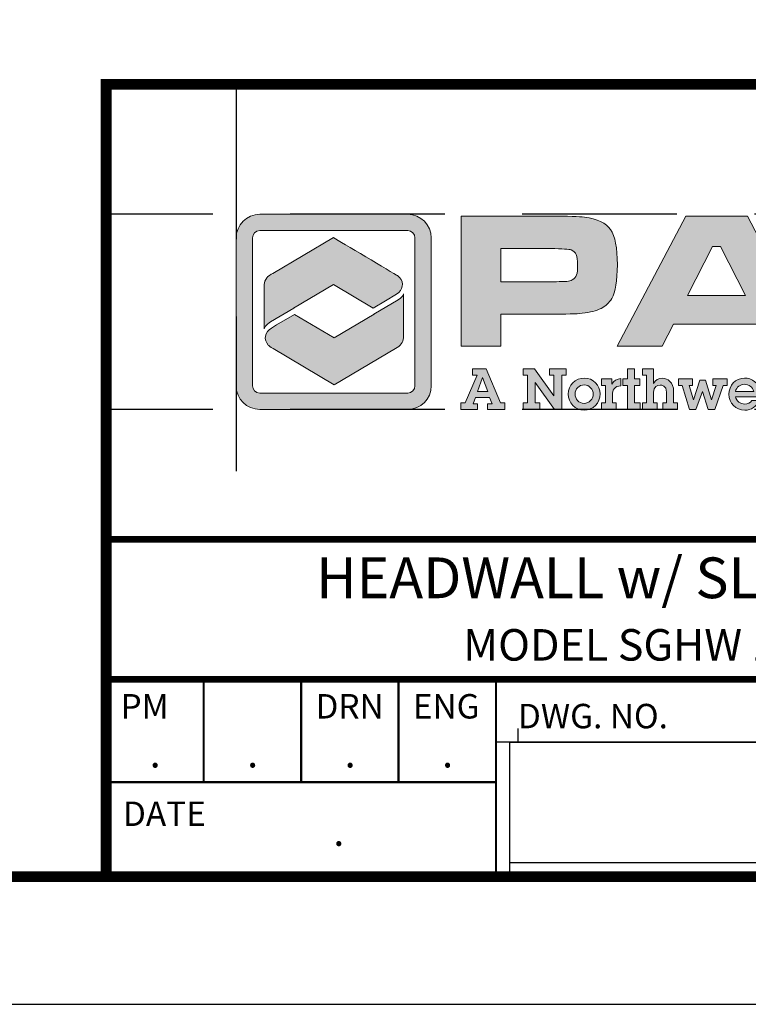
# Model space of a CAD drawing. Extents: x 0 to 279, y 0 to 361.
# Drawn here: x 160 to 218, y 0 to 79 of the extents above; entities that cross this region are included whole.
import ezdxf
from ezdxf.enums import TextEntityAlignment as Align

# ---------------------------------------------------------------- set-up
doc = ezdxf.new("R2010")
doc.units = 0
doc.header["$LTSCALE"] = 20
doc.header["$MEASUREMENT"] = 0
doc.linetypes.add('HIDDEN', pattern=[0.375, 0.25, -0.125])
doc.layers.get('DEFPOINTS').update_dxf_attribs({"linetype": 'CONTINUOUS'})
for name, color, linetype in [('DIM', 1, 'CONTINUOUS'), ('Layer 1', 7, 'CONTINUOUS'), ('SHT', 1, 'CONTINUOUS')]:
    doc.layers.add(name, color=color, linetype=linetype)
doc.layers.add('NO PRINT', color=7, linetype='CONTINUOUS', plot=False)
doc.styles.add('COMPLEX', font='au101s01')
doc.styles.add('SIMPLEX', font='simplex.shx', dxfattribs={"width": 0.85})

# ---------------------------------------------------------------- blocks, each defined once
blk = doc.blocks.new('A$Cc76bf708')
at = {"layer": 'Layer 1', "true_color": 0x0092cb}
h = blk.add_hatch(color=142, dxfattribs=at)
h.dxf.hatch_style = 2
edge = h.paths.add_edge_path()
edge.add_spline(control_points=[(9.743, 4.2), (9.743, 4.2), (4.963, 4.2), (4.963, 4.2), (4.542, 4.2), (4.2, 4.542), (4.2, 4.963), (4.2, 4.963), (4.2, 9.743), (4.2, 9.743), (4.2, 10.164), (4.542, 10.506), (4.963, 10.506), (4.963, 10.506), (9.743, 10.506), (9.743, 10.506), (10.164, 10.506), (10.506, 10.164), (10.506, 9.743), (10.506, 9.743), (10.506, 4.963), (10.506, 4.963), (10.506, 4.542), (10.164, 4.2), (9.743, 4.2)], knot_values=[0, 0, 0, 0, 1, 1, 1, 2, 2, 2, 3, 3, 3, 4, 4, 4, 5, 5, 5, 6, 6, 6, 7, 7, 7, 8, 8, 8, 8], degree=3, periodic=0)
edge = h.paths.add_edge_path()
edge.add_spline(control_points=[(4.963, 9.979), (4.833, 9.979), (4.727, 9.873), (4.727, 9.743), (4.727, 9.743), (4.727, 4.963), (4.727, 4.963), (4.727, 4.833), (4.833, 4.727), (4.963, 4.727), (4.963, 4.727), (9.743, 4.727), (9.743, 4.727), (9.873, 4.727), (9.979, 4.833), (9.979, 4.963), (9.979, 4.963), (9.979, 9.743), (9.979, 9.743), (9.979, 9.873), (9.873, 9.979), (9.743, 9.979), (9.743, 9.979), (4.963, 9.979), (4.963, 9.979)], knot_values=[0, 0, 0, 0, 1, 1, 1, 2, 2, 2, 3, 3, 3, 4, 4, 4, 5, 5, 5, 6, 6, 6, 7, 7, 7, 8, 8, 8, 8], degree=3, periodic=0)
at = {"layer": 'Layer 1', "true_color": 0x004677}
h = blk.add_hatch(color=156, dxfattribs=at)
edge = h.paths.add_edge_path()
edge.add_spline(control_points=[(11.475, 6.25), (11.475, 6.25), (11.475, 10.449), (11.475, 10.449), (11.475, 10.449), (14.352, 10.449), (14.352, 10.449), (14.922, 10.449), (15.289, 10.438), (15.453, 10.415), (15.87, 10.36), (16.151, 10.226), (16.298, 10.014), (16.444, 9.802), (16.518, 9.423), (16.518, 8.877), (16.518, 8.358), (16.457, 7.994), (16.336, 7.785), (16.254, 7.643), (16.139, 7.536), (15.992, 7.462), (15.844, 7.388), (15.642, 7.337), (15.386, 7.308), (15.203, 7.287), (14.863, 7.277), (14.364, 7.277), (14.364, 7.277), (12.755, 7.277), (12.755, 7.277), (12.755, 7.277), (12.755, 6.25), (12.755, 6.25), (12.755, 6.25), (11.475, 6.25), (11.475, 6.25)], knot_values=[0, 0, 0, 0, 1, 1, 1, 2, 2, 2, 3, 3, 3, 4, 4, 4, 5, 5, 5, 6, 6, 6, 7, 7, 7, 8, 8, 8, 9, 9, 9, 10, 10, 10, 11, 11, 11, 12, 12, 12, 12], degree=3, periodic=0)
edge = h.paths.add_edge_path()
edge.add_spline(control_points=[(12.755, 8.326), (12.755, 8.326), (14.355, 8.326), (14.355, 8.326), (14.646, 8.328), (14.824, 8.333), (14.889, 8.339), (14.953, 8.345), (15.011, 8.361), (15.063, 8.388), (15.128, 8.423), (15.173, 8.476), (15.198, 8.546), (15.223, 8.617), (15.235, 8.727), (15.235, 8.877), (15.235, 9.027), (15.219, 9.137), (15.189, 9.206), (15.158, 9.276), (15.104, 9.326), (15.026, 9.357), (14.968, 9.38), (14.745, 9.394), (14.355, 9.4), (14.355, 9.4), (12.755, 9.4), (12.755, 9.4), (12.755, 9.4), (12.755, 8.326), (12.755, 8.326)], knot_values=[0, 0, 0, 0, 1, 1, 1, 2, 2, 2, 3, 3, 3, 4, 4, 4, 5, 5, 5, 6, 6, 6, 7, 7, 7, 8, 8, 8, 9, 9, 9, 10, 10, 10, 10], degree=3, periodic=0)
h = blk.add_hatch(color=156, dxfattribs=at)
h.paths.add_polyline_path([(21.467, 6.25), (21.107, 6.96), (18.329, 6.96), (17.969, 6.25), (16.508, 6.25), (18.735, 10.449), (20.723, 10.449), (22.919, 6.25)])
h.paths.add_polyline_path([(20.658, 7.88), (19.849, 9.471), (19.594, 9.471), (18.784, 7.88)])
at = {"layer": 'Layer 1', "true_color": 0x0092cb}
h = blk.add_hatch(color=142, dxfattribs=at)
edge = h.paths.add_edge_path()
edge.add_spline(control_points=[(8.625, 7.475), (8.625, 7.475), (9.022, 7.713), (9.022, 7.713), (9.022, 7.713), (9.383, 7.929), (9.383, 7.929), (9.592, 8.055), (9.636, 8.293), (9.482, 8.463), (9.452, 8.495), (9.422, 8.52), (9.382, 8.544), (9.382, 8.544), (9.382, 8.544), (9.382, 8.544), (8.988, 8.778), (7.342, 9.755), (7.342, 9.755), (7.342, 9.755), (5.389, 8.595), (5.389, 8.595), (5.222, 8.528), (5.109, 8.391), (5.109, 8.235), (5.109, 8.235), (5.109, 6.811), (5.109, 6.81), (5.142, 6.922), (5.278, 7.009), (5.306, 7.026), (5.306, 7.026), (6.059, 7.473), (6.059, 7.473), (6.059, 7.473), (6.057, 7.474), (6.057, 7.474), (6.057, 7.474), (7.342, 8.238), (7.342, 8.238), (7.342, 8.238), (8.625, 7.475), (8.625, 7.475), (8.625, 7.475), (8.625, 7.475), (8.625, 7.475)], knot_values=[0, 0, 0, 0, 1, 1, 1, 2, 2, 2, 3, 3, 3, 4, 4, 4, 5, 5, 5, 6, 6, 6, 7, 7, 7, 8, 8, 8, 9, 9, 9, 10, 10, 10, 11, 11, 11, 12, 12, 12, 13, 13, 13, 14, 14, 14, 15, 15, 15, 15], degree=3, periodic=0)
at = {"layer": 'Layer 1', "true_color": 0x8fad15}
h = blk.add_hatch(color=54, dxfattribs=at)
edge = h.paths.add_edge_path()
edge.add_spline(control_points=[(9.434, 7.743), (9.434, 7.743), (8.654, 7.276), (8.654, 7.276), (8.654, 7.276), (8.656, 7.274), (8.656, 7.274), (8.656, 7.274), (7.371, 6.511), (7.371, 6.511), (7.371, 6.511), (6.088, 7.273), (6.088, 7.273), (6.088, 7.273), (5.507, 6.929), (5.507, 6.929), (5.507, 6.929), (5.341, 6.83), (5.341, 6.83), (5.124, 6.701), (5.078, 6.456), (5.236, 6.281), (5.261, 6.254), (5.285, 6.233), (5.316, 6.212), (5.34, 6.195), (5.366, 6.181), (5.394, 6.168), (5.394, 6.168), (7.371, 4.994), (7.371, 4.994), (7.371, 4.994), (9.35, 6.17), (9.35, 6.17), (9.502, 6.24), (9.604, 6.37), (9.604, 6.518), (9.604, 6.518), (9.604, 7.93), (9.604, 7.932), (9.599, 7.891), (9.55, 7.809), (9.434, 7.743), (9.434, 7.743), (9.434, 7.743), (9.434, 7.743)], knot_values=[0, 0, 0, 0, 1, 1, 1, 2, 2, 2, 3, 3, 3, 4, 4, 4, 5, 5, 5, 6, 6, 6, 7, 7, 7, 8, 8, 8, 9, 9, 9, 10, 10, 10, 11, 11, 11, 12, 12, 12, 13, 13, 13, 14, 14, 14, 15, 15, 15, 15], degree=3, periodic=0)
at = {"layer": 'Layer 1', "true_color": 0x004677}
h = blk.add_hatch(color=156, dxfattribs=at)
h.paths.add_polyline_path([(12.277, 5.516), (12.738, 4.412), (12.877, 4.412), (12.877, 4.202), (12.323, 4.202), (12.323, 4.386), (12.469, 4.386), (12.392, 4.583), (11.93, 4.583), (11.854, 4.386), (11.996, 4.386), (11.996, 4.202), (11.46, 4.202), (11.46, 4.412), (11.6, 4.412), (11.983, 5.306), (11.838, 5.306), (11.838, 5.516)])
h.paths.add_polyline_path([(12.162, 5.227), (11.994, 4.776), (12.329, 4.776), (12.163, 5.227)])
for points in [[(13.843, 5.516), (14.469, 4.636), (14.469, 5.306), (14.326, 5.306), (14.326, 5.516), (14.861, 5.516), (14.861, 5.306), (14.72, 5.306), (14.72, 4.202), (14.486, 4.202), (13.867, 5.067), (13.867, 4.412), (14.011, 4.412), (14.011, 4.202), (13.475, 4.202), (13.475, 4.412), (13.617, 4.412), (13.617, 5.306), (13.475, 5.306), (13.475, 5.516)], [(17.075, 5.516), (17.075, 5.185), (17.242, 5.185), (17.242, 4.975), (17.075, 4.975), (17.075, 4.412), (17.253, 4.412), (17.253, 4.202), (16.85, 4.202), (16.85, 4.975), (16.696, 4.975), (16.696, 5.185), (16.85, 5.185), (16.85, 5.516)], [(18.945, 5.185), (18.945, 4.975), (18.836, 4.975), (18.978, 4.513), (18.98, 4.513), (19.186, 5.148), (19.37, 5.148), (19.561, 4.513), (19.563, 4.513), (19.714, 4.975), (19.602, 4.975), (19.602, 5.185), (20.065, 5.185), (20.065, 4.975), (19.935, 4.975), (19.666, 4.202), (19.449, 4.202), (19.27, 4.78), (19.059, 4.202), (18.849, 4.202), (18.613, 4.975), (18.49, 4.975), (18.49, 5.185)]]:
    blk.add_hatch(color=156, dxfattribs=at).paths.add_polyline_path(points)
h = blk.add_hatch(color=156, dxfattribs=at)
edge = h.paths.add_edge_path()
edge.add_spline(control_points=[(17.682, 5.516), (17.682, 5.516), (17.682, 5.037), (17.682, 5.037), (17.747, 5.15), (17.852, 5.207), (17.977, 5.207), (18.14, 5.207), (18.336, 5.081), (18.336, 4.787), (18.336, 4.787), (18.336, 4.412), (18.336, 4.412), (18.336, 4.412), (18.463, 4.412), (18.463, 4.412), (18.463, 4.412), (18.463, 4.202), (18.463, 4.202), (18.463, 4.202), (17.984, 4.202), (17.984, 4.202), (17.984, 4.202), (17.984, 4.412), (17.984, 4.412), (17.984, 4.412), (18.111, 4.412), (18.111, 4.412), (18.111, 4.412), (18.111, 4.758), (18.111, 4.758), (18.111, 4.975), (17.942, 4.986), (17.899, 4.986), (17.813, 4.986), (17.682, 4.932), (17.682, 4.754), (17.682, 4.754), (17.682, 4.412), (17.682, 4.412), (17.682, 4.412), (17.809, 4.412), (17.809, 4.412), (17.809, 4.412), (17.809, 4.202), (17.809, 4.202), (17.809, 4.202), (17.331, 4.202), (17.331, 4.202), (17.331, 4.202), (17.331, 4.412), (17.331, 4.412), (17.331, 4.412), (17.458, 4.412), (17.458, 4.412), (17.458, 4.412), (17.458, 5.306), (17.458, 5.306), (17.458, 5.306), (17.331, 5.306), (17.331, 5.306), (17.331, 5.306), (17.331, 5.516), (17.331, 5.516), (17.331, 5.516), (17.682, 5.516), (17.682, 5.516)], knot_values=[0, 0, 0, 0, 1, 1, 1, 2, 2, 2, 3, 3, 3, 4, 4, 4, 5, 5, 5, 6, 6, 6, 7, 7, 7, 8, 8, 8, 9, 9, 9, 10, 10, 10, 11, 11, 11, 12, 12, 12, 13, 13, 13, 14, 14, 14, 15, 15, 15, 16, 16, 16, 17, 17, 17, 18, 18, 18, 19, 19, 19, 20, 20, 20, 21, 21, 21, 22, 22, 22, 22], degree=3, periodic=0)
h = blk.add_hatch(color=156, dxfattribs=at)
edge = h.paths.add_edge_path()
edge.add_spline(control_points=[(15.443, 4.176), (15.156, 4.176), (14.929, 4.415), (14.929, 4.697), (14.929, 4.984), (15.165, 5.214), (15.448, 5.214), (15.728, 5.214), (15.96, 4.982), (15.96, 4.699), (15.96, 4.412), (15.73, 4.176), (15.443, 4.176)], knot_values=[0, 0, 0, 0, 1, 1, 1, 2, 2, 2, 3, 3, 3, 4, 4, 4, 4], degree=3, periodic=0)
edge = h.paths.add_edge_path()
edge.add_spline(control_points=[(15.739, 4.693), (15.739, 4.853), (15.612, 4.993), (15.446, 4.993), (15.286, 4.993), (15.15, 4.861), (15.15, 4.699), (15.15, 4.539), (15.273, 4.397), (15.443, 4.397), (15.612, 4.397), (15.739, 4.535), (15.739, 4.693)], knot_values=[0, 0, 0, 0, 1, 1, 1, 2, 2, 2, 3, 3, 3, 4, 4, 4, 4], degree=3, periodic=0)
h = blk.add_hatch(color=156, dxfattribs=at)
edge = h.paths.add_edge_path()
edge.add_spline(control_points=[(16.635, 4.966), (16.53, 4.96), (16.468, 4.925), (16.418, 4.87), (16.368, 4.816), (16.357, 4.743), (16.357, 4.667), (16.357, 4.667), (16.357, 4.412), (16.357, 4.412), (16.357, 4.412), (16.484, 4.412), (16.484, 4.412), (16.484, 4.412), (16.484, 4.202), (16.484, 4.202), (16.484, 4.202), (16.006, 4.202), (16.006, 4.202), (16.006, 4.202), (16.006, 4.412), (16.006, 4.412), (16.006, 4.412), (16.133, 4.412), (16.133, 4.412), (16.133, 4.412), (16.133, 4.975), (16.133, 4.975), (16.133, 4.975), (16.006, 4.975), (16.006, 4.975), (16.006, 4.975), (16.006, 5.185), (16.006, 5.185), (16.006, 5.185), (16.341, 5.185), (16.341, 5.185), (16.341, 5.185), (16.341, 5.017), (16.341, 5.017), (16.396, 5.129), (16.504, 5.19), (16.635, 5.196), (16.635, 5.196), (16.635, 4.966), (16.635, 4.966)], knot_values=[0, 0, 0, 0, 1, 1, 1, 2, 2, 2, 3, 3, 3, 4, 4, 4, 5, 5, 5, 6, 6, 6, 7, 7, 7, 8, 8, 8, 9, 9, 9, 10, 10, 10, 11, 11, 11, 12, 12, 12, 13, 13, 13, 14, 14, 14, 15, 15, 15, 15], degree=3, periodic=0)
h = blk.add_hatch(color=156, dxfattribs=at)
edge = h.paths.add_edge_path()
edge.add_spline(control_points=[(21.131, 4.608), (21.131, 4.608), (20.336, 4.608), (20.336, 4.608), (20.365, 4.472), (20.492, 4.373), (20.63, 4.373), (20.728, 4.373), (20.811, 4.41), (20.868, 4.491), (20.868, 4.491), (21.101, 4.491), (21.101, 4.491), (21.021, 4.294), (20.833, 4.176), (20.638, 4.176), (20.352, 4.176), (20.121, 4.4), (20.121, 4.689), (20.121, 4.977), (20.336, 5.214), (20.632, 5.214), (20.84, 5.214), (21.138, 5.07), (21.138, 4.688), (21.138, 4.669), (21.135, 4.631), (21.131, 4.608)], knot_values=[0, 0, 0, 0, 1, 1, 1, 2, 2, 2, 3, 3, 3, 4, 4, 4, 5, 5, 5, 6, 6, 6, 7, 7, 7, 8, 8, 8, 9, 9, 9, 9], degree=3, periodic=0)
edge = h.paths.add_edge_path()
edge.add_spline(control_points=[(20.93, 4.781), (20.89, 4.925), (20.767, 5.013), (20.621, 5.013), (20.494, 5.013), (20.365, 4.918), (20.334, 4.781), (20.334, 4.781), (20.93, 4.781), (20.93, 4.781)], knot_values=[0, 0, 0, 0, 1, 1, 1, 2, 2, 2, 3, 3, 3, 3], degree=3, periodic=0)
at = {"layer": 'DEFPOINTS', "linetype": 'HIDDEN'}
for p, q in [((4.2, 14.706), (4.2, 0)), ((40.945, 10.506), (0, 10.506)), ((40.945, 4.2), (0, 4.2))]:
    blk.add_line(p, q, dxfattribs=at)
at = {"layer": 'DEFPOINTS'}
blk.add_lwpolyline([(0, 14.706), (0, 0), (40.945, 0), (40.945, 14.706)], close=True, dxfattribs=at)
at = {"layer": 'DEFPOINTS', "lineweight": 0}
for points in [[(21.467, 6.25), (21.107, 6.96), (18.329, 6.96), (17.969, 6.25), (16.508, 6.25), (18.735, 10.449), (20.723, 10.449), (22.919, 6.25), (21.467, 6.25)], [(20.658, 7.88), (19.849, 9.471), (19.594, 9.471), (18.784, 7.88), (20.658, 7.88)], [(12.277, 5.516), (12.738, 4.412), (12.877, 4.412), (12.877, 4.202), (12.323, 4.202), (12.323, 4.386), (12.469, 4.386), (12.392, 4.583), (11.93, 4.583), (11.854, 4.386), (11.996, 4.386), (11.996, 4.202), (11.46, 4.202), (11.46, 4.412), (11.6, 4.412), (11.983, 5.306), (11.838, 5.306), (11.838, 5.516), (12.277, 5.516)], [(13.843, 5.516), (14.469, 4.636), (14.469, 5.306), (14.326, 5.306), (14.326, 5.516), (14.861, 5.516), (14.861, 5.306), (14.72, 5.306), (14.72, 4.202), (14.486, 4.202), (13.867, 5.067), (13.867, 4.412), (14.011, 4.412), (14.011, 4.202), (13.475, 4.202), (13.475, 4.412), (13.617, 4.412), (13.617, 5.306), (13.475, 5.306), (13.475, 5.516), (13.843, 5.516)], [(17.075, 5.516), (17.075, 5.185), (17.242, 5.185), (17.242, 4.975), (17.075, 4.975), (17.075, 4.412), (17.253, 4.412), (17.253, 4.202), (16.85, 4.202), (16.85, 4.975), (16.696, 4.975), (16.696, 5.185), (16.85, 5.185), (16.85, 5.516), (17.075, 5.516)], [(12.162, 5.227), (11.994, 4.776), (12.329, 4.776), (12.163, 5.227), (12.162, 5.227)], [(18.945, 5.185), (18.945, 4.975), (18.836, 4.975), (18.978, 4.513), (18.98, 4.513), (19.186, 5.148), (19.37, 5.148), (19.561, 4.513), (19.563, 4.513), (19.714, 4.975), (19.602, 4.975), (19.602, 5.185), (20.065, 5.185), (20.065, 4.975), (19.935, 4.975), (19.666, 4.202), (19.449, 4.202), (19.27, 4.78), (19.059, 4.202), (18.849, 4.202), (18.613, 4.975), (18.49, 4.975), (18.49, 5.185), (18.945, 5.185)]]:
    blk.add_lwpolyline(points, dxfattribs=at)
for points, knots in [([(9.743, 4.2), (9.743, 4.2), (4.963, 4.2), (4.963, 4.2), (4.542, 4.2), (4.2, 4.542), (4.2, 4.963), (4.2, 4.963), (4.2, 9.743), (4.2, 9.743), (4.2, 10.164), (4.542, 10.506), (4.963, 10.506), (4.963, 10.506), (9.743, 10.506), (9.743, 10.506), (10.164, 10.506), (10.506, 10.164), (10.506, 9.743), (10.506, 9.743), (10.506, 4.963), (10.506, 4.963), (10.506, 4.542), (10.164, 4.2), (9.743, 4.2)], [0, 0, 0, 0, 1, 1, 1, 2, 2, 2, 3, 3, 3, 4, 4, 4, 5, 5, 5, 6, 6, 6, 7, 7, 7, 8, 8, 8, 8]), ([(11.475, 6.25), (11.475, 6.25), (11.475, 10.449), (11.475, 10.449), (11.475, 10.449), (14.352, 10.449), (14.352, 10.449), (14.922, 10.449), (15.289, 10.438), (15.453, 10.415), (15.87, 10.36), (16.151, 10.226), (16.298, 10.014), (16.444, 9.802), (16.518, 9.423), (16.518, 8.877), (16.518, 8.358), (16.457, 7.994), (16.336, 7.785), (16.254, 7.643), (16.139, 7.536), (15.992, 7.462), (15.844, 7.388), (15.642, 7.337), (15.386, 7.308), (15.203, 7.287), (14.863, 7.277), (14.364, 7.277), (14.364, 7.277), (12.755, 7.277), (12.755, 7.277), (12.755, 7.277), (12.755, 6.25), (12.755, 6.25), (12.755, 6.25), (11.475, 6.25), (11.475, 6.25)], [0, 0, 0, 0, 1, 1, 1, 2, 2, 2, 3, 3, 3, 4, 4, 4, 5, 5, 5, 6, 6, 6, 7, 7, 7, 8, 8, 8, 9, 9, 9, 10, 10, 10, 11, 11, 11, 12, 12, 12, 12]), ([(4.963, 9.979), (4.833, 9.979), (4.727, 9.873), (4.727, 9.743), (4.727, 9.743), (4.727, 4.963), (4.727, 4.963), (4.727, 4.833), (4.833, 4.727), (4.963, 4.727), (4.963, 4.727), (9.743, 4.727), (9.743, 4.727), (9.873, 4.727), (9.979, 4.833), (9.979, 4.963), (9.979, 4.963), (9.979, 9.743), (9.979, 9.743), (9.979, 9.873), (9.873, 9.979), (9.743, 9.979), (9.743, 9.979), (4.963, 9.979), (4.963, 9.979)], [0, 0, 0, 0, 1, 1, 1, 2, 2, 2, 3, 3, 3, 4, 4, 4, 5, 5, 5, 6, 6, 6, 7, 7, 7, 8, 8, 8, 8]), ([(8.625, 7.475), (8.625, 7.475), (9.022, 7.713), (9.022, 7.713), (9.022, 7.713), (9.383, 7.929), (9.383, 7.929), (9.592, 8.055), (9.636, 8.293), (9.482, 8.463), (9.452, 8.495), (9.422, 8.52), (9.382, 8.544), (9.382, 8.544), (9.382, 8.544), (9.382, 8.544), (8.988, 8.778), (7.342, 9.755), (7.342, 9.755), (7.342, 9.755), (5.389, 8.595), (5.389, 8.595), (5.222, 8.528), (5.109, 8.391), (5.109, 8.235), (5.109, 8.235), (5.109, 6.811), (5.109, 6.81), (5.142, 6.922), (5.278, 7.009), (5.306, 7.026), (5.306, 7.026), (6.059, 7.473), (6.059, 7.473), (6.059, 7.473), (6.057, 7.474), (6.057, 7.474), (6.057, 7.474), (7.342, 8.238), (7.342, 8.238), (7.342, 8.238), (8.625, 7.475), (8.625, 7.475), (8.625, 7.475), (8.625, 7.475), (8.625, 7.475)], [0, 0, 0, 0, 1, 1, 1, 2, 2, 2, 3, 3, 3, 4, 4, 4, 5, 5, 5, 6, 6, 6, 7, 7, 7, 8, 8, 8, 9, 9, 9, 10, 10, 10, 11, 11, 11, 12, 12, 12, 13, 13, 13, 14, 14, 14, 15, 15, 15, 15]), ([(12.755, 8.326), (12.755, 8.326), (14.355, 8.326), (14.355, 8.326), (14.646, 8.328), (14.824, 8.333), (14.889, 8.339), (14.953, 8.345), (15.011, 8.361), (15.063, 8.388), (15.128, 8.423), (15.173, 8.476), (15.198, 8.546), (15.223, 8.617), (15.235, 8.727), (15.235, 8.877), (15.235, 9.027), (15.219, 9.137), (15.189, 9.206), (15.158, 9.276), (15.104, 9.326), (15.026, 9.357), (14.968, 9.38), (14.745, 9.394), (14.355, 9.4), (14.355, 9.4), (12.755, 9.4), (12.755, 9.4), (12.755, 9.4), (12.755, 8.326), (12.755, 8.326)], [0, 0, 0, 0, 1, 1, 1, 2, 2, 2, 3, 3, 3, 4, 4, 4, 5, 5, 5, 6, 6, 6, 7, 7, 7, 8, 8, 8, 9, 9, 9, 10, 10, 10, 10]), ([(9.434, 7.743), (9.434, 7.743), (8.654, 7.276), (8.654, 7.276), (8.654, 7.276), (8.656, 7.274), (8.656, 7.274), (8.656, 7.274), (7.371, 6.511), (7.371, 6.511), (7.371, 6.511), (6.088, 7.273), (6.088, 7.273), (6.088, 7.273), (5.507, 6.929), (5.507, 6.929), (5.507, 6.929), (5.341, 6.83), (5.341, 6.83), (5.124, 6.701), (5.078, 6.456), (5.236, 6.281), (5.261, 6.254), (5.285, 6.233), (5.316, 6.212), (5.34, 6.195), (5.366, 6.181), (5.394, 6.168), (5.394, 6.168), (7.371, 4.994), (7.371, 4.994), (7.371, 4.994), (9.35, 6.17), (9.35, 6.17), (9.502, 6.24), (9.604, 6.37), (9.604, 6.518), (9.604, 6.518), (9.604, 7.93), (9.604, 7.932), (9.599, 7.891), (9.55, 7.809), (9.434, 7.743), (9.434, 7.743), (9.434, 7.743), (9.434, 7.743)], [0, 0, 0, 0, 1, 1, 1, 2, 2, 2, 3, 3, 3, 4, 4, 4, 5, 5, 5, 6, 6, 6, 7, 7, 7, 8, 8, 8, 9, 9, 9, 10, 10, 10, 11, 11, 11, 12, 12, 12, 13, 13, 13, 14, 14, 14, 15, 15, 15, 15]), ([(17.682, 5.516), (17.682, 5.516), (17.682, 5.037), (17.682, 5.037), (17.747, 5.15), (17.852, 5.207), (17.977, 5.207), (18.14, 5.207), (18.336, 5.081), (18.336, 4.787), (18.336, 4.787), (18.336, 4.412), (18.336, 4.412), (18.336, 4.412), (18.463, 4.412), (18.463, 4.412), (18.463, 4.412), (18.463, 4.202), (18.463, 4.202), (18.463, 4.202), (17.984, 4.202), (17.984, 4.202), (17.984, 4.202), (17.984, 4.412), (17.984, 4.412), (17.984, 4.412), (18.111, 4.412), (18.111, 4.412), (18.111, 4.412), (18.111, 4.758), (18.111, 4.758), (18.111, 4.975), (17.942, 4.986), (17.899, 4.986), (17.813, 4.986), (17.682, 4.932), (17.682, 4.754), (17.682, 4.754), (17.682, 4.412), (17.682, 4.412), (17.682, 4.412), (17.809, 4.412), (17.809, 4.412), (17.809, 4.412), (17.809, 4.202), (17.809, 4.202), (17.809, 4.202), (17.331, 4.202), (17.331, 4.202), (17.331, 4.202), (17.331, 4.412), (17.331, 4.412), (17.331, 4.412), (17.458, 4.412), (17.458, 4.412), (17.458, 4.412), (17.458, 5.306), (17.458, 5.306), (17.458, 5.306), (17.331, 5.306), (17.331, 5.306), (17.331, 5.306), (17.331, 5.516), (17.331, 5.516), (17.331, 5.516), (17.682, 5.516), (17.682, 5.516)], [0, 0, 0, 0, 1, 1, 1, 2, 2, 2, 3, 3, 3, 4, 4, 4, 5, 5, 5, 6, 6, 6, 7, 7, 7, 8, 8, 8, 9, 9, 9, 10, 10, 10, 11, 11, 11, 12, 12, 12, 13, 13, 13, 14, 14, 14, 15, 15, 15, 16, 16, 16, 17, 17, 17, 18, 18, 18, 19, 19, 19, 20, 20, 20, 21, 21, 21, 22, 22, 22, 22]), ([(15.443, 4.176), (15.156, 4.176), (14.929, 4.415), (14.929, 4.697), (14.929, 4.984), (15.165, 5.214), (15.448, 5.214), (15.728, 5.214), (15.96, 4.982), (15.96, 4.699), (15.96, 4.412), (15.73, 4.176), (15.443, 4.176)], [0, 0, 0, 0, 1, 1, 1, 2, 2, 2, 3, 3, 3, 4, 4, 4, 4]), ([(16.635, 4.966), (16.53, 4.96), (16.468, 4.925), (16.418, 4.87), (16.368, 4.816), (16.357, 4.743), (16.357, 4.667), (16.357, 4.667), (16.357, 4.412), (16.357, 4.412), (16.357, 4.412), (16.484, 4.412), (16.484, 4.412), (16.484, 4.412), (16.484, 4.202), (16.484, 4.202), (16.484, 4.202), (16.006, 4.202), (16.006, 4.202), (16.006, 4.202), (16.006, 4.412), (16.006, 4.412), (16.006, 4.412), (16.133, 4.412), (16.133, 4.412), (16.133, 4.412), (16.133, 4.975), (16.133, 4.975), (16.133, 4.975), (16.006, 4.975), (16.006, 4.975), (16.006, 4.975), (16.006, 5.185), (16.006, 5.185), (16.006, 5.185), (16.341, 5.185), (16.341, 5.185), (16.341, 5.185), (16.341, 5.017), (16.341, 5.017), (16.396, 5.129), (16.504, 5.19), (16.635, 5.196), (16.635, 5.196), (16.635, 4.966), (16.635, 4.966)], [0, 0, 0, 0, 1, 1, 1, 2, 2, 2, 3, 3, 3, 4, 4, 4, 5, 5, 5, 6, 6, 6, 7, 7, 7, 8, 8, 8, 9, 9, 9, 10, 10, 10, 11, 11, 11, 12, 12, 12, 13, 13, 13, 14, 14, 14, 15, 15, 15, 15]), ([(21.131, 4.608), (21.131, 4.608), (20.336, 4.608), (20.336, 4.608), (20.365, 4.472), (20.492, 4.373), (20.63, 4.373), (20.728, 4.373), (20.811, 4.41), (20.868, 4.491), (20.868, 4.491), (21.101, 4.491), (21.101, 4.491), (21.021, 4.294), (20.833, 4.176), (20.638, 4.176), (20.352, 4.176), (20.121, 4.4), (20.121, 4.689), (20.121, 4.977), (20.336, 5.214), (20.632, 5.214), (20.84, 5.214), (21.138, 5.07), (21.138, 4.688), (21.138, 4.669), (21.135, 4.631), (21.131, 4.608)], [0, 0, 0, 0, 1, 1, 1, 2, 2, 2, 3, 3, 3, 4, 4, 4, 5, 5, 5, 6, 6, 6, 7, 7, 7, 8, 8, 8, 9, 9, 9, 9]), ([(15.739, 4.693), (15.739, 4.853), (15.612, 4.993), (15.446, 4.993), (15.286, 4.993), (15.15, 4.861), (15.15, 4.699), (15.15, 4.539), (15.273, 4.397), (15.443, 4.397), (15.612, 4.397), (15.739, 4.535), (15.739, 4.693)], [0, 0, 0, 0, 1, 1, 1, 2, 2, 2, 3, 3, 3, 4, 4, 4, 4]), ([(20.93, 4.781), (20.89, 4.925), (20.767, 5.013), (20.621, 5.013), (20.494, 5.013), (20.365, 4.918), (20.334, 4.781), (20.334, 4.781), (20.93, 4.781), (20.93, 4.781)], [0, 0, 0, 0, 1, 1, 1, 2, 2, 2, 3, 3, 3, 3])]:
    blk.add_open_spline(points, degree=3, knots=knots, dxfattribs=at)

msp = doc.modelspace()

# ---------------------------------------------------------------- linework, layer by layer
at = {"layer": 'NO PRINT', "linetype": 'Continuous'}
for p, q in [((199.69014, 22.11976), (199.69014, 21.01638)), ((255.65303, 21.01638), (197.93521, 21.01638)), ((199.0386, 10.23453), (199.0386, 11.33792))]:
    msp.add_line(p, q, dxfattribs=at)
at = {"layer": 'NO PRINT'}
msp.add_lwpolyline([(0, 0), (279.08605, 0), (279.08605, 361.17018), (0, 361.17018)], close=True, dxfattribs=at)
at = {"layer": 'NO PRINT', "linetype": 'Continuous'}
msp.add_lwpolyline([(199.0386, 21.01638), (255.65303, 21.01638), (255.65303, 11.33792), (199.0386, 11.33792)], close=True, dxfattribs=at)
at = {"layer": 'SHT', "color": 2, "linetype": 'Continuous', "const_width": 0.86642}
msp.add_lwpolyline([(10.84685, 342.45001), (10.84687, 18.72017, 0.41421356), (19.33248, 10.23456), (259.75358, 10.23456, 0.41421356), (268.23919, 18.72017), (268.23919, 342.45001, 0.41421081), (259.75355, 350.93562), (19.33246, 350.93562, 0.4139118)], format="xyb", close=True, dxfattribs=at)
at = {"layer": 'SHT', "color": 2, "linetype": 'Continuous'}
for points, const_width in [([(268.23916, 73.73998), (166.689, 73.73998), (166.689, 10.23456)], 0.86642), ([(268.23916, 37.26695), (166.689, 37.26695)], 0.52962), ([(166.689, 26.04112), (268.23916, 26.04112)], 0.52962), ([(174.50067, 17.80127), (174.50067, 26.04112)], 0.17654), ([(182.31234, 17.80127), (182.31234, 26.04112)], 0.17654), ([(190.12401, 17.80127), (190.12401, 26.04112)], 0.17654), ([(197.93521, 26.04112), (197.93521, 10.23453)], 0.17654), ([(166.689, 17.80126), (197.93521, 17.80126)], 0.17654)]:
    msp.add_lwpolyline(points, dxfattribs=dict(at, const_width=const_width))

# ---------------------------------------------------------------- block references
at = {"layer": 'DIM', "xscale": 2.480150303458673, "yscale": 2.480150303458673, "zscale": 2.480150303458673}
msp.add_blockref('A$Cc76bf708', (166.689, 37.26695), dxfattribs=at)

# ---------------------------------------------------------------- texts
at = {"layer": 'SHT'}
for s, height, style, p in [('HEADWALL w/ SLIDE GATE VALVE', 3.2633119, 'COMPLEX', (217.7083, 32.55378)), ('MODEL SGHW 12" THRU 48"', 2.5241655, 'COMPLEX', (217.7083, 27.55002)), ('.', 2.28431, 'SIMPLEX', (170.61515, 18.98422)), ('.', 2.28431, 'SIMPLEX', (178.42681, 18.98422)), ('.', 2.28431, 'SIMPLEX', (186.23848, 18.98422)), ('.', 2.28431, 'SIMPLEX', (194.05015, 18.98422)), ('.', 2.28432, 'SIMPLEX', (185.33067, 12.70234))]:
    msp.add_text(s, height=height, dxfattribs=dict(at, style=style)).set_placement(p, align=Align.CENTER)
at = {"layer": 'SHT', "style": 'SIMPLEX'}
for s, height, p in [('PM', 1.957984, (167.83862, 22.90888)), ('DRN', 1.957984, (183.46196, 22.90888)), ('ENG', 1.957984, (191.27363, 22.90888)), ('DWG. NO.', 1.957987, (199.68924, 22.12515)), ('DATE', 1.957987, (168.03512, 14.2932))]:
    msp.add_text(s, height=height, dxfattribs=at).set_placement(p)

doc.saveas('drawing.dxf')
